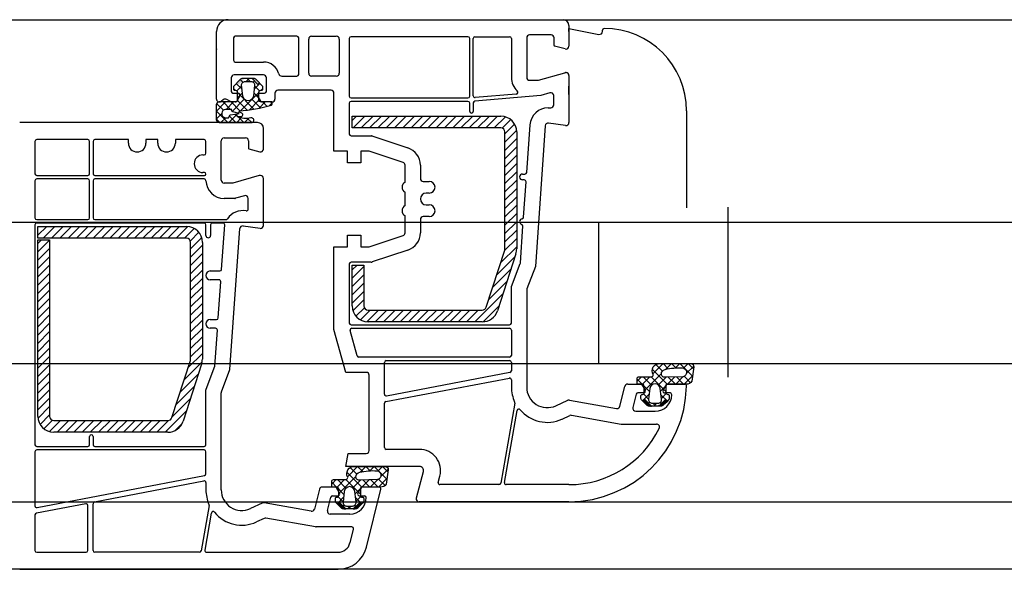
# Model space of a CAD drawing. Units: inches. Extents: x 107564 to 182856, y 27912 to 58566.
# Drawn here: x 151084 to 151251, y 44864 to 44957 of the extents above; entities that cross this region are included whole.
import ezdxf
from ezdxf.lldxf.tags import DXFTag

# ---------------------------------------------------------------- set-up
doc = ezdxf.new("R2010")
doc.units = ezdxf.units.IN
doc.header["$MEASUREMENT"] = 0
doc.layers.add('okno', color=193, linetype='Continuous', lineweight=25)
tags = doc.linetypes.add('STRICHPUNKT', pattern=[1, 0.5, -0.25, 0, -0.25]).pattern_tags.tags
tags[10:11] = [DXFTag(74, 4), DXFTag(75, 0), DXFTag(340, '0'), DXFTag(46, 1.0), DXFTag(50, 0.0), DXFTag(44, 0.0), DXFTag(45, 0.0)]
tags[8:9] = [DXFTag(74, 4), DXFTag(75, 0), DXFTag(340, '0'), DXFTag(46, 1.0), DXFTag(50, 0.0), DXFTag(44, 0.0), DXFTag(45, 0.0)]
tags[6:7] = [DXFTag(74, 4), DXFTag(75, 0), DXFTag(340, '0'), DXFTag(46, 1.0), DXFTag(50, 0.0), DXFTag(44, 0.0), DXFTag(45, 0.0)]
tags[4:5] = [DXFTag(74, 4), DXFTag(75, 0), DXFTag(340, '0'), DXFTag(46, 1.0), DXFTag(50, 0.0), DXFTag(44, 0.0), DXFTag(45, 0.0)]

msp = doc.modelspace()

# ---------------------------------------------------------------- hatches: boundary and pattern name
at = {"layer": 'okno'}
h = msp.add_hatch(dxfattribs=at)
h.set_pattern_fill('ANSI37', color=256, scale=0.3, angle=-270, style=0)
h.set_pattern_definition([(45, (150975.2719, 44797.0087), (0.673519, -0.673519), []), (315, (150975.2719, 44797.0087), (-0.673519, -0.673519), [])])
h.paths.add_polyline_path([(151121.26, 44941.87, 0.267513), (151121.5, 44941.57, -0.778357), (151121.68, 44940.89), (151120.92, 44940.89, 0.163368), (151123.26, 44940.67, -1.238401), (151123.25, 44939.87), (151117.84, 44939.87, -0.380227), (151117.34, 44940.4), (151117.34, 44942.87, -0.414005), (151117.84, 44943.37), (151119.77, 44943.37), (151120.67, 44943.37, 0.414214), (151120.92, 44943.62), (151120.92, 44945.07, 0.414214), (151120.62, 44945.37), (151120.47, 44945.37, -0.414214), (151120.27, 44945.57), (151120.27, 44945.9, -0.179033), (151120.34, 44946.09), (151121.4, 44947.21, -0.192111), (151121.82, 44947.37), (151122.77, 44947.37), (151123.45, 44947.37), (151124.44, 44946.36), (151124.69, 44946.63), (151125.2, 44946.09, -0.179033), (151125.27, 44945.9), (151125.27, 44945.57, -0.414214), (151125.07, 44945.37), (151124.92, 44945.37, 0.414214), (151124.62, 44945.07), (151124.62, 44943.62, 0.416925), (151124.87, 44943.37), (151126.56, 44943.37, -0.870952), (151126.73, 44942.85, -0.052652)])
h.paths.add_polyline_path([(151120.19, 44941.71, -0.555828), (151119.98, 44942.09), (151118.91, 44942.11, 0.802657), (151118.76, 44940.71, 0.18131), (151118.97, 44940.7), (151119.44, 44940.7, 0.263891), (151119.53, 44940.83, -0.168605), (151119.76, 44941.19), (151121.23, 44941.39)], flags=16)
h.paths.add_polyline_path([(151122.77, 44943.57, 0.382447), (151123.67, 44944.37), (151123.87, 44946.21, 0.44671), (151123.27, 44946.87), (151122.77, 44946.87), (151122.27, 44946.87, 0.44671), (151121.67, 44946.21), (151121.88, 44944.37, 0.382447)], flags=16)
h = msp.add_hatch(color=256, dxfattribs=at)
h.paths.add_polyline_path([(151124.69, 44946.63), (151124.44, 44946.36), (151123.45, 44947.37), (151123.73, 44947.37, -0.218944), (151124.18, 44947.16)])
h.paths.add_polyline_path([(151121.36, 44947.16, -0.218944), (151121.82, 44947.37), (151122.16, 44947.37), (151121.17, 44946.32), (151120.85, 44946.63)])
h = msp.add_hatch(dxfattribs=at)
h.set_pattern_fill('ANSI37', color=256, scale=8, angle=-270, style=0)
h.set_pattern_definition([(45, (150638.3346, 43090.7934), (0.7071068, -0.7071068), []), (315, (150638.3346, 43090.7934), (-0.7071068, -0.7071068), [])])
h.paths.add_polyline_path([(151195.9, 44898.87), (151198.13, 44898.87, -0.454211), (151198.62, 44898.3), (151198.29, 44895.88, -0.324332), (151197.31, 44895.37), (151195.73, 44895.37), (151194.2, 44895.37, 0.310928), (151193.9, 44895.04), (151193.9, 44893.93, 0.414214), (151194.2, 44893.63), (151194.25, 44893.63, -0.414214), (151194.45, 44893.43), (151194.45, 44892.91, -0.204536), (151194.35, 44892.69), (151194.08, 44892.44), (151193.81, 44892.73), (151192.66, 44891.63), (151191.43, 44891.63), (151190.28, 44892.73), (151190.01, 44892.44), (151189.74, 44892.69, -0.204536), (151189.65, 44892.91), (151189.65, 44893.43, -0.414214), (151189.85, 44893.63), (151189.9, 44893.63, 0.414214), (151190.2, 44893.93), (151190.2, 44895.04, 0.346038), (151189.9, 44895.37), (151189.82, 44895.37), (151189.29, 44895.37), (151189.08, 44895.37, -0.310417), (151189, 44895.44), (151189, 44896.33, -0.414214), (151189.3, 44896.63), (151191.41, 44896.63, 0.413766), (151191.74, 44897, -0.612333), (151192.9, 44898.87)])
h.paths.add_polyline_path([(151193.77, 44897.87, 0.394718), (151193.13, 44897.05, 0.502606), (151193.81, 44896.56), (151196.82, 44896.64, 0.863413), (151196.68, 44898.13, 0.078161)], flags=16)
h.paths.add_polyline_path([(151192.05, 44895.43, 0.382447), (151191.15, 44894.62), (151190.95, 44892.79, 0.44671), (151191.55, 44892.13), (151192.05, 44892.13), (151192.55, 44892.13, 0.44671), (151193.14, 44892.79), (151192.94, 44894.62, 0.382447)], flags=16)
h = msp.add_hatch(dxfattribs=at)
h.set_pattern_fill('ANSI37', color=256, scale=0.001, angle=-270, style=0)
h.set_pattern_definition([(45, (151020.9040525, 44789.5946863), (0.00224506403, -0.00224506403), []), (315, (151020.9040525, 44789.5946863), (-0.00224506403, -0.00224506403), [])])
edge = h.paths.add_edge_path()
edge.add_line((151194.08, 44892.44), (151193.81, 44892.73))
edge.add_line((151193.81, 44892.73), (151192.66, 44891.63))
edge.add_line((151192.66, 44891.63), (151193, 44891.63))
edge.add_ellipse((151193, 44892.23), major_axis=(0.424, -0.424), ratio=1, start_angle=-4.3987, end_angle=45, ccw=False)
edge.add_line((151193.46, 44891.83), (151194.08, 44892.44))
edge = h.paths.add_edge_path()
edge.add_line((151190.28, 44892.73), (151190.01, 44892.44))
edge.add_line((151190.01, 44892.44), (151190.63, 44891.83))
edge.add_ellipse((151191.09, 44892.23), major_axis=(0.424, 0.424), ratio=1, start_angle=135, end_angle=184.3987, ccw=False)
edge.add_line((151191.09, 44891.63), (151191.43, 44891.63))
edge.add_line((151191.43, 44891.63), (151190.28, 44892.73))
h = msp.add_hatch(dxfattribs=at)
h.set_pattern_fill('ANSI37', color=256, scale=8, angle=-270, style=0)
h.set_pattern_definition([(45, (150586.3346, 43073.2934), (0.7071068, -0.7071068), []), (315, (150586.3346, 43073.2934), (-0.7071068, -0.7071068), [])])
h.paths.add_polyline_path([(151143.9, 44881.37), (151146.13, 44881.37, -0.454211), (151146.62, 44880.8), (151146.29, 44878.38, -0.324332), (151145.31, 44877.87), (151143.73, 44877.87), (151142.2, 44877.87, 0.310928), (151141.9, 44877.54), (151141.9, 44876.43, 0.414214), (151142.2, 44876.13), (151142.25, 44876.13, -0.414214), (151142.45, 44875.93), (151142.45, 44875.41, -0.204536), (151142.35, 44875.19), (151142.08, 44874.94), (151141.81, 44875.23), (151140.66, 44874.13), (151139.43, 44874.13), (151138.28, 44875.23), (151138.01, 44874.94), (151137.74, 44875.19, -0.204536), (151137.65, 44875.41), (151137.65, 44875.93, -0.414214), (151137.85, 44876.13), (151137.9, 44876.13, 0.414214), (151138.2, 44876.43), (151138.2, 44877.54, 0.346038), (151137.9, 44877.87), (151137.82, 44877.87), (151137.29, 44877.87), (151137.08, 44877.87, -0.310417), (151137, 44877.94), (151137, 44878.83, -0.414214), (151137.3, 44879.13), (151139.41, 44879.13, 0.413766), (151139.74, 44879.5, -0.612333), (151140.9, 44881.37)])
h.paths.add_polyline_path([(151141.77, 44880.37, 0.394718), (151141.13, 44879.55, 0.502606), (151141.81, 44879.06), (151144.82, 44879.14, 0.863413), (151144.68, 44880.63, 0.078161)], flags=16)
h.paths.add_polyline_path([(151140.05, 44877.93, 0.382447), (151139.15, 44877.12), (151138.95, 44875.29, 0.44671), (151139.55, 44874.63), (151140.05, 44874.63), (151140.55, 44874.63, 0.44671), (151141.14, 44875.29), (151140.94, 44877.12, 0.382447)], flags=16)
h = msp.add_hatch(dxfattribs=at)
h.set_pattern_fill('ANSI37', color=256, scale=0.001, angle=-270, style=0)
h.set_pattern_definition([(45, (150968.9040525, 44772.0946863), (0.00224506403, -0.00224506403), []), (315, (150968.9040525, 44772.0946863), (-0.00224506403, -0.00224506403), [])])
edge = h.paths.add_edge_path()
edge.add_line((151142.08, 44874.94), (151141.81, 44875.23))
edge.add_line((151141.81, 44875.23), (151140.66, 44874.13))
edge.add_line((151140.66, 44874.13), (151141, 44874.13))
edge.add_ellipse((151141, 44874.73), major_axis=(0.424, -0.424), ratio=1, start_angle=-4.3987, end_angle=45, ccw=False)
edge.add_line((151141.46, 44874.33), (151142.08, 44874.94))
edge = h.paths.add_edge_path()
edge.add_line((151138.28, 44875.23), (151138.01, 44874.94))
edge.add_line((151138.01, 44874.94), (151138.63, 44874.33))
edge.add_ellipse((151139.09, 44874.73), major_axis=(0.424, 0.424), ratio=1, start_angle=135, end_angle=184.3987, ccw=False)
edge.add_line((151139.09, 44874.13), (151139.43, 44874.13))
edge.add_line((151139.43, 44874.13), (151138.28, 44875.23))

# ---------------------------------------------------------------- linework, layer by layer
for p, q in [((149683.36, 44957.37), (154089.36, 44957.37)), ((151177.39, 44955.37), (151177.39, 44955.87)), ((151177.39, 44955.87), (151182.5, 44954.88)), ((151183.09, 44955.37), (151183.09, 44955.57)), ((151124.44, 44946.36), (151123.45, 44947.37)), ((151124.69, 44946.63), (151124.44, 44946.36)), ((151177.39, 44944.67), (151177.39, 44946.07)), ((151197.39, 44941.87), (151197.39, 44925.37)), ((151140.49, 44940.97), (151165.79, 44940.97)), ((151140.49, 44938.97), (151140.49, 44940.97)), ((151140.49, 44940.25), (151141.21, 44940.97)), ((151140.63, 44938.97), (151142.63, 44940.97)), ((151142.04, 44938.97), (151144.04, 44940.97)), ((151143.46, 44938.97), (151145.46, 44940.97)), ((151144.87, 44938.97), (151146.87, 44940.97)), ((151146.28, 44938.97), (151148.28, 44940.97)), ((151147.7, 44938.97), (151149.7, 44940.97)), ((151149.11, 44938.97), (151151.11, 44940.97)), ((151150.53, 44938.97), (151152.53, 44940.97)), ((151151.94, 44938.97), (151153.94, 44940.97)), ((151153.36, 44938.97), (151155.36, 44940.97)), ((151154.77, 44938.97), (151156.77, 44940.97)), ((151156.18, 44938.97), (151158.18, 44940.97)), ((151157.6, 44938.97), (151159.6, 44940.97)), ((151159.01, 44938.97), (151161.01, 44940.97)), ((151160.43, 44938.97), (151162.43, 44940.97)), ((151161.84, 44938.97), (151163.84, 44940.97)), ((151163.25, 44938.97), (151165.25, 44940.97)), ((151164.67, 44938.97), (151166.56, 44940.86)), ((151166.04, 44938.93), (151167.49, 44940.37)), ((151165.79, 44938.97), (151140.49, 44938.97)), ((151166.49, 44937.97), (151168.14, 44939.61)), ((151166.49, 44936.55), (151168.48, 44938.54)), ((151095.49, 44936.97), (151086.79, 44936.97)), ((151102.39, 44936.97), (151096.69, 44936.97)), ((151102.39, 44936.37), (151102.39, 44936.97)), ((151107.39, 44936.97), (151105.39, 44936.97)), ((151105.39, 44936.97), (151105.39, 44936.37)), ((151107.39, 44936.37), (151107.39, 44936.97)), ((151115.29, 44936.97), (151110.39, 44936.97)), ((151110.39, 44936.97), (151110.39, 44936.37)), ((151166.49, 44918.39), (151166.49, 44938.27)), ((151166.49, 44935.14), (151168.49, 44937.14)), ((151168.49, 44938.27), (151168.49, 44918.39)), ((151086.49, 44936.67), (151086.49, 44931.17)), ((151095.79, 44931.17), (151095.79, 44936.67)), ((151096.39, 44936.67), (151096.39, 44931.17)), ((151115.59, 44934.67), (151115.59, 44936.67)), ((151166.49, 44933.72), (151168.49, 44935.72)), ((151115.09, 44934.37), (151115.29, 44934.37)), ((151166.49, 44932.31), (151168.49, 44934.31)), ((151166.49, 44930.89), (151168.49, 44932.89)), ((151086.79, 44930.87), (151095.49, 44930.87)), ((151096.69, 44930.87), (151115.34, 44930.87)), ((151115.34, 44931.37), (151115.09, 44931.37)), ((151166.49, 44929.48), (151168.49, 44931.48)), ((151166.49, 44928.07), (151168.49, 44930.07)), ((151166.49, 44926.65), (151168.49, 44928.65)), ((151166.49, 44925.24), (151168.49, 44927.24)), ((151166.49, 44923.82), (151168.49, 44925.82)), ((151166.49, 44922.41), (151168.49, 44924.41)), ((154089.36, 44922.87), (149711.47, 44922.87)), ((151086.99, 44922.19), (151112.29, 44922.19)), ((151086.99, 44920.19), (151086.99, 44922.19)), ((151086.99, 44920.69), (151088.49, 44922.19)), ((151086.99, 44922.11), (151087.07, 44922.19)), ((151087.9, 44920.19), (151089.9, 44922.19)), ((151089.32, 44920.19), (151091.32, 44922.19)), ((151090.73, 44920.19), (151092.73, 44922.19)), ((151092.15, 44920.19), (151094.15, 44922.19)), ((151093.56, 44920.19), (151095.56, 44922.19)), ((151094.97, 44920.19), (151096.97, 44922.19)), ((151096.39, 44920.19), (151098.39, 44922.19)), ((151097.8, 44920.19), (151099.8, 44922.19)), ((151099.22, 44920.19), (151101.22, 44922.19)), ((151100.63, 44920.19), (151102.63, 44922.19)), ((151102.04, 44920.19), (151104.04, 44922.19)), ((151103.46, 44920.19), (151105.46, 44922.19)), ((151104.87, 44920.19), (151106.87, 44922.19)), ((151106.29, 44920.19), (151108.29, 44922.19)), ((151107.7, 44920.19), (151109.7, 44922.19)), ((151109.12, 44920.19), (151111.12, 44922.19)), ((151110.53, 44920.19), (151112.52, 44922.18)), ((151111.94, 44920.19), (151113.6, 44921.85)), ((151166.49, 44921), (151168.49, 44923)), ((151204.49, 44922.87), (151182.39, 44922.87)), ((151182.39, 44922.87), (151182.39, 44898.87)), ((151112.29, 44920.19), (151086.99, 44920.19)), ((151112.94, 44919.76), (151114.38, 44921.2)), ((151112.99, 44918.41), (151114.87, 44920.29)), ((151166.44, 44918.11), (151168.49, 44920.17)), ((151166.49, 44919.58), (151168.49, 44921.58)), ((151086.99, 44889.89), (151086.99, 44919.9)), ((151086.99, 44919.9), (151088.99, 44919.9)), ((151086.99, 44919.28), (151087.62, 44919.9)), ((151086.99, 44917.86), (151088.99, 44919.86)), ((151086.99, 44916.45), (151088.99, 44918.45)), ((151088.99, 44919.9), (151088.99, 44889.89)), ((151112.99, 44899.61), (151112.99, 44919.49)), ((151112.99, 44916.99), (151114.99, 44918.99)), ((151114.99, 44919.49), (151114.99, 44899.61)), ((151165.76, 44916.02), (151168.49, 44918.75)), ((151086.99, 44915.03), (151088.99, 44917.03)), ((151112.99, 44915.58), (151114.99, 44917.58)), ((151163.3, 44908.45), (151166.46, 44918.18)), ((151165.08, 44913.92), (151168.19, 44917.04)), ((151168.36, 44917.56), (151165.2, 44907.84)), ((151086.99, 44913.62), (151088.99, 44915.62)), ((151112.99, 44914.16), (151114.99, 44916.16)), ((151140.49, 44908.67), (151140.49, 44915.62)), ((151140.49, 44915.62), (151142.49, 44915.62)), ((151140.49, 44914.79), (151141.32, 44915.62)), ((151140.49, 44913.38), (151142.49, 44915.38)), ((151142.49, 44915.62), (151142.49, 44908.67)), ((151164.4, 44911.83), (151167.51, 44914.94)), ((151086.99, 44912.21), (151088.99, 44914.21)), ((151112.99, 44912.75), (151114.99, 44914.75)), ((151112.99, 44911.34), (151114.99, 44913.34)), ((151140.49, 44911.97), (151142.49, 44913.97)), ((151086.99, 44910.79), (151088.99, 44912.79)), ((151112.99, 44909.92), (151114.99, 44911.92)), ((151140.49, 44910.55), (151142.49, 44912.55)), ((151163.72, 44909.73), (151166.83, 44912.85)), ((151086.99, 44909.38), (151088.99, 44911.38)), ((151086.99, 44907.96), (151088.99, 44909.96)), ((151112.99, 44908.51), (151114.99, 44910.51)), ((151140.49, 44909.14), (151142.49, 44911.14)), ((151161.37, 44905.97), (151166.15, 44910.75)), ((151086.99, 44906.55), (151088.99, 44908.55)), ((151112.99, 44907.09), (151114.99, 44909.09)), ((151140.62, 44907.85), (151142.49, 44909.72)), ((151141.12, 44906.94), (151142.56, 44908.37)), ((151162.79, 44905.97), (151165.47, 44908.66)), ((151086.99, 44905.14), (151088.99, 44907.14)), ((151112.99, 44905.68), (151114.99, 44907.68)), ((151141.9, 44906.3), (151143.57, 44907.97)), ((151142.99, 44905.98), (151144.98, 44907.97)), ((151143.19, 44907.97), (151162.63, 44907.97)), ((151144.4, 44905.97), (151146.4, 44907.97)), ((151145.81, 44905.97), (151147.81, 44907.97)), ((151147.23, 44905.97), (151149.23, 44907.97)), ((151148.64, 44905.97), (151150.64, 44907.97)), ((151150.05, 44905.97), (151152.05, 44907.97)), ((151151.47, 44905.97), (151153.47, 44907.97)), ((151152.88, 44905.97), (151154.88, 44907.97)), ((151154.3, 44905.97), (151156.3, 44907.97)), ((151155.71, 44905.97), (151157.71, 44907.97)), ((151157.12, 44905.97), (151159.12, 44907.97)), ((151158.54, 44905.97), (151160.54, 44907.97)), ((151159.95, 44905.97), (151161.95, 44907.97)), ((151086.99, 44903.72), (151088.99, 44905.72)), ((151112.99, 44904.27), (151114.99, 44906.27)), ((151162.63, 44905.97), (151143.19, 44905.97)), ((151086.99, 44902.31), (151088.99, 44904.31)), ((151112.99, 44902.85), (151114.99, 44904.85)), ((151112.99, 44901.44), (151114.99, 44903.44)), ((151086.99, 44900.89), (151088.99, 44902.89)), ((151112.99, 44900.02), (151114.99, 44902.02)), ((151086.99, 44899.48), (151088.99, 44901.48)), ((151086.99, 44898.06), (151088.99, 44900.06)), ((151112.56, 44898.18), (151114.99, 44900.61)), ((149711.46, 44898.87), (154089.36, 44898.87)), ((151086.99, 44896.65), (151088.99, 44898.65)), ((151109.8, 44889.67), (151112.96, 44899.39)), ((151114.86, 44898.77), (151111.7, 44889.05)), ((151111.88, 44896.08), (151114.96, 44899.16)), ((151182.39, 44898.87), (151204.49, 44898.87)), ((151195.29, 44898.87), (151198.13, 44898.87)), ((151086.99, 44895.24), (151088.99, 44897.24)), ((151111.2, 44893.99), (151114.32, 44897.11)), ((151086.99, 44893.82), (151088.99, 44895.82)), ((151110.52, 44891.9), (151113.64, 44895.01)), ((151086.99, 44892.41), (151088.99, 44894.41)), ((151086.99, 44890.99), (151088.99, 44892.99)), ((151087.01, 44889.59), (151088.99, 44891.58)), ((151109.84, 44889.8), (151112.96, 44892.92)), ((151087.36, 44888.53), (151088.99, 44890.16)), ((151108.64, 44887.19), (151112.28, 44890.82)), ((151088.01, 44887.77), (151089.47, 44889.22)), ((151088.95, 44887.29), (151090.84, 44889.19)), ((151089.69, 44889.19), (151109.13, 44889.19)), ((151090.26, 44887.19), (151092.26, 44889.19)), ((151091.67, 44887.19), (151093.67, 44889.19)), ((151093.09, 44887.19), (151095.09, 44889.19)), ((151094.5, 44887.19), (151096.5, 44889.19)), ((151095.91, 44887.19), (151097.91, 44889.19)), ((151097.33, 44887.19), (151099.33, 44889.19)), ((151098.74, 44887.19), (151100.74, 44889.19)), ((151100.16, 44887.19), (151102.16, 44889.19)), ((151101.57, 44887.19), (151103.57, 44889.19)), ((151102.99, 44887.19), (151104.99, 44889.19)), ((151104.4, 44887.19), (151106.4, 44889.19)), ((151105.81, 44887.19), (151107.81, 44889.19)), ((151107.23, 44887.19), (151109.24, 44889.19)), ((151110.34, 44887.47), (151111.55, 44888.68)), ((151109.13, 44887.19), (151089.69, 44887.19)), ((151143.29, 44881.37), (151146.13, 44881.37)), ((151096.64, 44875.32), (151115.24, 44878.9)), ((151115.59, 44878.61), (151115.59, 44877.37)), ((149684.36, 44875.37), (154089.36, 44875.37)), ((151095.14, 44875.03), (151086.74, 44873.42)), ((151095.49, 44867.07), (151095.49, 44874.74)), ((151096.39, 44867.07), (151096.39, 44875.03)), ((151116.13, 44874.74), (151114.77, 44867.02)), ((151086.49, 44873.12), (151086.49, 44867.07)), ((151086.79, 44866.77), (151095.19, 44866.77)), ((151114.47, 44866.77), (151096.69, 44866.77)), ((154089.36, 44863.87), (149645.05, 44863.87))]:
    msp.add_line(p, q, dxfattribs=at)
at = {"layer": 'okno', "ltscale": 10}
for p, q in [((151119.39, 44957.37), (151176.39, 44957.37)), ((151117.39, 44943.87), (151117.39, 44955.37)), ((151177.39, 44956.37), (151177.39, 44952.87)), ((151120.29, 44954.27), (151120.29, 44950.47)), ((151131.09, 44954.57), (151120.59, 44954.57)), ((151131.39, 44948.07), (151131.39, 44954.27)), ((151133.09, 44948.27), (151133.09, 44954.07)), ((151133.59, 44954.57), (151137.79, 44954.57)), ((151138.29, 44954.07), (151138.29, 44948.27)), ((151139.99, 44954.17), (151139.99, 44944.37)), ((151160.19, 44954.47), (151140.29, 44954.47)), ((151160.49, 44944.37), (151160.49, 44954.17)), ((151161.09, 44944.42), (151161.09, 44954.17)), ((151161.39, 44954.47), (151167.29, 44954.47)), ((151167.59, 44954.17), (151167.59, 44947.52)), ((151170.19, 44954.27), (151170.19, 44947.57)), ((151174.35, 44954.77), (151170.69, 44954.77)), ((151174.85, 44952.98), (151174.85, 44954.27)), ((151176.76, 44952.39), (151174.92, 44952.88)), ((151120.59, 44950.17), (151125.39, 44950.17)), ((151119.89, 44947.47), (151119.89, 44945.17)), ((151125.39, 44947.97), (151120.39, 44947.97)), ((151125.89, 44945.17), (151125.89, 44947.47)), ((151128.49, 44947.77), (151131.09, 44947.77)), ((151137.79, 44947.77), (151133.59, 44947.77)), ((151170.69, 44947.07), (151172.19, 44947.07)), ((151172.19, 44947.07), (151176.66, 44948.35)), ((151176.8, 44948.37), (151176.89, 44948.37)), ((151177.39, 44947.87), (151177.39, 44939.87)), ((151136.89, 44945.37), (151127.84, 44945.37)), ((151118.59, 44943.77), (151118.19, 44943.47)), ((151119.78, 44943.44), (151119.14, 44943.8)), ((151120.19, 44944.87), (151121.09, 44944.87)), ((151121.35, 44944.42), (151120.83, 44943.52)), ((151124.95, 44943.52), (151124.43, 44944.42)), ((151124.69, 44944.87), (151125.59, 44944.87)), ((151127.34, 44944.87), (151127.34, 44943.87)), ((151137.39, 44935.02), (151137.39, 44944.87)), ((151140.29, 44944.07), (151160.19, 44944.07)), ((151160.19, 44943.47), (151140.29, 44943.47)), ((151172.6, 44944.48), (151161.37, 44943.51)), ((151168.42, 44944.72), (151161.42, 44944.12)), ((151174.16, 44944.93), (151172.6, 44944.48)), ((151174.79, 44942.89), (151174.79, 44944.45)), ((151120.57, 44943.37), (151120.03, 44943.37)), ((151126.84, 44943.37), (151125.21, 44943.37)), ((151139.99, 44943.17), (151139.99, 44937.92)), ((151160.49, 44941.77), (151160.49, 44943.17)), ((151161.09, 44943.21), (151161.09, 44941.77)), ((151173.85, 44942.39), (151174.29, 44942.39)), ((151124.39, 44939.87), (151083.89, 44939.87)), ((151125.39, 44935.37), (151125.39, 44938.87)), ((151170.2, 44931.4), (151170.76, 44939.48)), ((151173.36, 44939.32), (151171.68, 44915.37)), ((151176.82, 44939.38), (151173.92, 44939.78)), ((151118.19, 44930.07), (151118.19, 44936.77)), ((151118.69, 44937.27), (151122.35, 44937.27)), ((151122.85, 44936.77), (151122.85, 44935.48)), ((151140.29, 44937.62), (151143.77, 44937.62)), ((151143.86, 44937.6), (151149.98, 44935.56)), ((151122.92, 44935.38), (151124.76, 44934.89)), ((151139.69, 44935.02), (151137.39, 44935.02)), ((151139.69, 44933.02), (151139.69, 44935.02)), ((151143.39, 44935.02), (151141.99, 44935.02)), ((151141.99, 44935.02), (151141.99, 44933.02)), ((151149.15, 44933.09), (151143.39, 44935.02)), ((151141.99, 44933.02), (151139.69, 44933.02)), ((151149.49, 44929.74), (151149.49, 44932.62)), ((151152.09, 44932.62), (151152.09, 44930.37)), ((151095.49, 44930.27), (151086.79, 44930.27)), ((151115.29, 44930.27), (151096.69, 44930.27)), ((151124.66, 44930.85), (151120.19, 44929.57)), ((151124.89, 44930.87), (151124.8, 44930.87)), ((151125.39, 44922.37), (151125.39, 44930.37)), ((151169.49, 44931.12), (151169.9, 44931.12)), ((151169.78, 44930.12), (151169.49, 44930.12)), ((151086.49, 44929.97), (151086.49, 44923.67)), ((151095.79, 44923.67), (151095.79, 44929.97)), ((151096.39, 44929.97), (151096.39, 44923.67)), ((151120.19, 44929.57), (151118.69, 44929.57)), ((151152.59, 44929.87), (151153.59, 44929.87)), ((151169.66, 44923.79), (151170.08, 44929.8)), ((151120.49, 44926.97), (151118.69, 44926.97)), ((151122.16, 44927.43), (151120.63, 44926.99)), ((151122.79, 44925.13), (151122.79, 44926.95)), ((151149.49, 44925.74), (151149.49, 44928)), ((151153.59, 44927.87), (151153.09, 44927.87)), ((151153.09, 44925.87), (151153.59, 44925.87)), ((151086.79, 44923.37), (151095.49, 44923.37)), ((151096.69, 44923.37), (151119.02, 44923.37)), ((151149.49, 44921.12), (151149.49, 44924)), ((151152.09, 44923.37), (151152.09, 44921.12)), ((151153.59, 44923.87), (151152.59, 44923.87)), ((151086.49, 44922.47), (151086.49, 44885.07)), ((151115.29, 44922.77), (151086.79, 44922.77)), ((151115.59, 44920.67), (151115.59, 44922.47)), ((151116.39, 44922.47), (151116.39, 44920.67)), ((151118.49, 44922.77), (151116.69, 44922.77)), ((151118.27, 44914.9), (151118.79, 44922.45)), ((151119.68, 44897.87), (151121.36, 44921.82)), ((151121.92, 44922.28), (151124.82, 44921.88)), ((151169.12, 44915.98), (151169.56, 44922.24)), ((151139.69, 44918.72), (151139.69, 44920.72)), ((151139.69, 44920.72), (151141.99, 44920.72)), ((151141.99, 44920.72), (151141.99, 44918.72)), ((151143.39, 44918.72), (151149.15, 44920.65)), ((151137.39, 44904.67), (151137.39, 44918.72)), ((151137.39, 44918.72), (151139.69, 44918.72)), ((151141.99, 44918.72), (151143.39, 44918.72)), ((151149.98, 44918.18), (151143.89, 44916.15)), ((151139.99, 44915.82), (151139.99, 44905.77)), ((151143.74, 44916.12), (151140.29, 44916.12)), ((151167.59, 44911.98), (151169.1, 44915.9)), ((151171.68, 44915.37), (151170.23, 44911.58)), ((151116.34, 44914.62), (151117.97, 44914.62)), ((151117.82, 44913.12), (151116.34, 44913.12)), ((151117.69, 44906.65), (151118.12, 44912.8)), ((151167.59, 44905.77), (151167.59, 44911.98)), ((151170.19, 44911.4), (151170.19, 44894.87)), ((151116.34, 44906.37), (151117.39, 44906.37)), ((151117.24, 44904.87), (151116.34, 44904.87)), ((151140.29, 44905.47), (151167.29, 44905.47)), ((151140.43, 44904.87), (151167.29, 44904.87)), ((151117.11, 44898.44), (151117.54, 44904.55)), ((151139.39, 44897.37), (151137.39, 44904.67)), ((151141.32, 44900.19), (151140.14, 44904.49)), ((151167.59, 44904.57), (151167.59, 44900.27)), ((151167.29, 44899.97), (151141.61, 44899.97)), ((151115.61, 44894.53), (151117.11, 44898.44)), ((151145.99, 44893.65), (151145.99, 44899.07)), ((151146.29, 44899.37), (151167.29, 44899.37)), ((151167.59, 44899.07), (151167.59, 44897.63)), ((151118.23, 44894.08), (151119.68, 44897.87)), ((151142.89, 44897.37), (151139.39, 44897.37)), ((151143.39, 44884.07), (151143.39, 44896.87)), ((151167.35, 44897.34), (151146.35, 44893.35)), ((151146.24, 44892.42), (151167.24, 44896.4)), ((151167.59, 44896.11), (151167.59, 44894.87)), ((151186.07, 44891.62), (151186.91, 44894.99)), ((151187.39, 44895.37), (151189.75, 44895.37)), ((151189.75, 44895.37), (151190.35, 44894.32)), ((151193.43, 44894.32), (151194.04, 44895.37)), ((151194.04, 44895.37), (151197.09, 44895.37)), ((151115.59, 44885.07), (151115.59, 44894.42)), ((151118.19, 44877.37), (151118.19, 44893.9)), ((151188.84, 44893.64), (151188.28, 44891.39)), ((151190.09, 44893.87), (151189.13, 44893.87)), ((151194.59, 44893.87), (151193.69, 44893.87)), ((151145.99, 44884.57), (151145.99, 44892.12)), ((151168.17, 44892.15), (151165.77, 44878.52)), ((151175.16, 44891.69), (151177.18, 44892.62)), ((151177.48, 44892.66), (151185.49, 44891.25)), ((151166.4, 44878.62), (151168.56, 44890.89)), ((151176.21, 44889.42), (151177.52, 44890.03)), ((151177.81, 44890.07), (151186.25, 44888.58)), ((151188.76, 44890.77), (151192.09, 44890.77)), ((151186.34, 44888.57), (151192.3, 44888.57)), ((151095.79, 44885.07), (151095.79, 44886.47)), ((151096.09, 44886.77), (151096.09, 44886.77)), ((151096.39, 44886.47), (151096.39, 44885.07)), ((151086.79, 44884.77), (151095.49, 44884.77)), ((151096.69, 44884.77), (151115.29, 44884.77)), ((151086.49, 44883.87), (151086.49, 44874.65)), ((151115.29, 44884.17), (151086.79, 44884.17)), ((151115.59, 44880.13), (151115.59, 44883.87)), ((151139.39, 44881.37), (151139.78, 44883.57)), ((151139.78, 44883.57), (151142.89, 44883.57)), ((151151.94, 44884.27), (151146.29, 44884.27)), ((151086.85, 44874.36), (151115.35, 44879.84)), ((151151.94, 44881.37), (151139.39, 44881.37)), ((151151.41, 44876), (151152.61, 44880.49)), ((151155.12, 44878.65), (151155.41, 44879.74)), ((151165.47, 44878.27), (151155.41, 44878.27)), ((151177.39, 44878.27), (151166.69, 44878.27)), ((151134.91, 44877.49), (151134.07, 44874.12)), ((151137.75, 44877.87), (151135.39, 44877.87)), ((151138.35, 44876.82), (151137.75, 44877.87)), ((151142.04, 44877.87), (151141.43, 44876.82)), ((151145.09, 44877.87), (151142.04, 44877.87)), ((151142.93, 44867.66), (151145.38, 44877.5)), ((151125.18, 44875.12), (151123.16, 44874.19)), ((151133.49, 44873.75), (151125.48, 44875.16)), ((151136.28, 44873.89), (151136.84, 44876.14)), ((151137.13, 44876.37), (151138.09, 44876.37)), ((151141.69, 44876.37), (151142.59, 44876.37)), ((151177.39, 44875.37), (151151.89, 44875.37)), ((151116.51, 44873.44), (151115.4, 44867.12)), ((151140.09, 44873.27), (151136.76, 44873.27)), ((151125.52, 44872.53), (151124.21, 44871.92)), ((151134.25, 44871.08), (151125.81, 44872.57)), ((151140.41, 44871.07), (151134.34, 44871.07)), ((151140.12, 44868.36), (151140.7, 44870.7)), ((151115.69, 44866.77), (151138.08, 44866.77)), ((151083.89, 44863.87), (151138.08, 44863.87))]:
    msp.add_line(p, q, dxfattribs=at)
at = {"layer": 'okno', "linetype": 'STRICHPUNKT', "ltscale": 10}
msp.add_line((151204.5, 44896.55), (151204.5, 44925.45), dxfattribs=at)
at = {"layer": 'okno'}
for points in [[(151121.5, 44941.57, -0.267513), (151121.26, 44941.87, 0.052652), (151126.73, 44942.85, 0.870952), (151126.56, 44943.37), (151124.87, 44943.37, -0.411507), (151124.62, 44943.62), (151124.62, 44945.07, -0.414214), (151124.92, 44945.37), (151125.07, 44945.37, 0.414214), (151125.27, 44945.57), (151125.27, 44945.9, 0.179033), (151125.2, 44946.09), (151124.18, 44947.16, 0.218944), (151123.73, 44947.37), (151122.77, 44947.37), (151121.82, 44947.37, 0.218944), (151121.36, 44947.16), (151120.34, 44946.09, 0.179033), (151120.27, 44945.9), (151120.27, 44945.57, 0.414214), (151120.47, 44945.37), (151120.62, 44945.37, -0.414214), (151120.92, 44945.07), (151120.92, 44943.62, -0.414214), (151120.67, 44943.37), (151119.77, 44943.37), (151117.84, 44943.37, 0.414005), (151117.34, 44942.87), (151117.34, 44940.4, 0.380227), (151117.84, 44939.87), (151123.25, 44939.87, 1.238401), (151123.26, 44940.67, -0.163368), (151120.92, 44940.89), (151121.68, 44940.89, 0.77993), (151121.5, 44941.57)], [(151198.62, 44898.3), (151198.29, 44895.88, -0.324332), (151197.31, 44895.37), (151195.73, 44895.37), (151194.2, 44895.37, 0.310928), (151193.9, 44895.04), (151193.9, 44893.93, 0.414214), (151194.2, 44893.63), (151194.25, 44893.63, -0.414214), (151194.45, 44893.43), (151194.45, 44892.91, -0.204536), (151194.35, 44892.69), (151194.08, 44892.44), (151193.46, 44891.83, -0.218944), (151193, 44891.63), (151192.66, 44891.63), (151191.43, 44891.63), (151191.09, 44891.63, -0.218944), (151190.63, 44891.83), (151189.74, 44892.69, -0.204536), (151189.65, 44892.91), (151189.65, 44893.43, -0.414214), (151189.85, 44893.63), (151189.9, 44893.63, 0.414214), (151190.2, 44893.93), (151190.2, 44895.04, 0.346038), (151189.9, 44895.37), (151189.82, 44895.37), (151189.29, 44895.37), (151189.1, 44895.37, -0.366006), (151189, 44895.44), (151189, 44896.33, -0.414214), (151189.3, 44896.63), (151191.41, 44896.63, 0.413766), (151191.74, 44897, -0.612333), (151192.9, 44898.87), (151195.9, 44898.87), (151198.13, 44898.87, -0.454211), (151198.62, 44898.3)], [(151196.68, 44898.13, -0.863413), (151196.82, 44896.64), (151193.81, 44896.56, -0.502606), (151193.13, 44897.05, -0.394718), (151193.77, 44897.87, -0.078607), (151196.7, 44898.13)], [(151146.62, 44880.8), (151146.29, 44878.38, -0.324332), (151145.31, 44877.87), (151143.73, 44877.87), (151142.2, 44877.87, 0.310928), (151141.9, 44877.54), (151141.9, 44876.43, 0.414214), (151142.2, 44876.13), (151142.25, 44876.13, -0.414214), (151142.45, 44875.93), (151142.45, 44875.41, -0.204536), (151142.35, 44875.19), (151142.08, 44874.94), (151141.46, 44874.33, -0.218944), (151141, 44874.13), (151140.66, 44874.13), (151139.43, 44874.13), (151139.09, 44874.13, -0.218944), (151138.63, 44874.33), (151137.74, 44875.19, -0.204536), (151137.65, 44875.41), (151137.65, 44875.93, -0.414214), (151137.85, 44876.13), (151137.9, 44876.13, 0.414214), (151138.2, 44876.43), (151138.2, 44877.54, 0.346038), (151137.9, 44877.87), (151137.82, 44877.87), (151137.29, 44877.87), (151137.1, 44877.87, -0.366006), (151137, 44877.94), (151137, 44878.83, -0.414214), (151137.3, 44879.13), (151139.41, 44879.13, 0.413766), (151139.74, 44879.5, -0.612333), (151140.9, 44881.37), (151143.9, 44881.37), (151146.13, 44881.37, -0.454211), (151146.62, 44880.8)], [(151144.68, 44880.63, -0.863413), (151144.82, 44879.14), (151141.81, 44879.06, -0.502606), (151141.13, 44879.55, -0.394718), (151141.77, 44880.37, -0.078607), (151144.7, 44880.63)]]:
    msp.add_lwpolyline(points, format="xyb", dxfattribs=at)
for points in [[(151122.27, 44946.87), (151122.77, 44946.87), (151123.27, 44946.87, -0.44671), (151123.87, 44946.21), (151123.67, 44944.37, -0.382447), (151122.77, 44943.57, -0.382447), (151121.88, 44944.37), (151121.67, 44946.21, -0.44671)], [(151118.76, 44940.71, 0.18131), (151118.97, 44940.7), (151119.44, 44940.7, 0.202408), (151119.52, 44940.79, -0.183834), (151119.76, 44941.19), (151121.23, 44941.39), (151120.19, 44941.71, -0.555828), (151119.98, 44942.09), (151118.91, 44942.11, 0.802657)], [(151190.95, 44892.79, 0.44671), (151191.55, 44892.13), (151192.05, 44892.13), (151192.55, 44892.13, 0.44671), (151193.14, 44892.79), (151192.94, 44894.62, 0.382447), (151192.05, 44895.43, 0.382447), (151191.15, 44894.62)], [(151138.95, 44875.29, 0.44671), (151139.55, 44874.63), (151140.05, 44874.63), (151140.55, 44874.63, 0.44671), (151141.14, 44875.29), (151140.94, 44877.12, 0.382447), (151140.05, 44877.93, 0.382447), (151139.15, 44877.12)]]:
    msp.add_lwpolyline(points, format="xyb", close=True, dxfattribs=at)
for points in [[(151190.01, 44892.44), (151190.28, 44892.73), (151191.43, 44891.63), (151190.28, 44892.73)], [(151138.01, 44874.94), (151138.28, 44875.23), (151139.43, 44874.13), (151138.28, 44875.23)]]:
    msp.add_lwpolyline(points, dxfattribs=at)
for points in [[(151192.66, 44891.63), (151193.81, 44892.73), (151194.08, 44892.44), (151193.81, 44892.73)], [(151140.66, 44874.13), (151141.81, 44875.23), (151142.08, 44874.94), (151141.81, 44875.23)]]:
    msp.add_lwpolyline(points, close=True, dxfattribs=at)
at = {"layer": 'okno', "ltscale": 10}
for centre, radius, start, end in [((151119.39, 44955.37), 2, 90, 180), ((151176.39, 44956.37), 1, 0, 90), ((151120.59, 44954.27), 0.3, 90, 180), ((151131.09, 44954.27), 0.3, 360, 90), ((151133.59, 44954.07), 0.5, 90, 180), ((151137.79, 44954.07), 0.5, 0, 90), ((151140.29, 44954.17), 0.3, 90, 180), ((151160.19, 44954.17), 0.3, 0, 90), ((151161.39, 44954.17), 0.3, 90, 180), ((151167.29, 44954.17), 0.3, 0.0112, 90), ((151170.69, 44954.27), 0.5, 90, 180), ((151174.35, 44954.27), 0.5, 0, 90), ((151174.95, 44952.98), 0.1, 180, 255), ((151176.89, 44952.87), 0.5, 255, 0), ((151120.59, 44950.47), 0.3, 180, 270), ((151125.39, 44947.47), 2.7, 14.4775, 90), ((151120.39, 44947.47), 0.5, 90, 180), ((151125.39, 44947.47), 0.5, 0, 90), ((151128.49, 44948.27), 0.5, 194.4775, 270), ((151131.09, 44948.07), 0.3, 270, 0), ((151133.59, 44948.27), 0.5, 180, 270), ((151137.79, 44948.27), 0.5, 270, 0), ((151170.69, 44947.53), 3.1, 180.0112, 227.4235), ((151170.69, 44947.57), 0.5, 180, 270), ((151176.8, 44947.87), 0.5, 90, 106), ((151176.89, 44947.87), 0.5, 0, 90), ((151120.19, 44945.17), 0.3, 180, 270), ((151125.59, 44945.17), 0.3, 270, 0), ((151127.84, 44944.87), 0.5, 90, 180), ((151136.89, 44944.87), 0.5, 0, 90), ((151168.39, 44945.02), 0.3, 274.9392, 47.4235), ((151117.89, 44943.87), 0.5, 180, 306.8699), ((151118.89, 44943.37), 0.5, 60, 126.8699), ((151120.03, 44943.87), 0.5, 240, 270), ((151120.57, 44943.67), 0.3, 270, 330), ((151121.09, 44944.57), 0.3, 330, 90), ((151124.69, 44944.57), 0.3, 90, 210), ((151125.21, 44943.67), 0.3, 210, 270), ((151126.84, 44943.87), 0.5, 270, 0), ((151140.29, 44944.37), 0.3, 180, 270), ((151140.29, 44943.17), 0.3, 90, 180), ((151160.19, 44944.37), 0.3, 270, 0), ((151160.19, 44943.17), 0.3, 0, 90), ((151161.39, 44944.42), 0.3, 180, 274.9392), ((151161.39, 44943.21), 0.3, 94.9392, 180), ((151174.29, 44944.45), 0.5, 0, 106), ((151160.79, 44941.77), 0.3, 180, 270), ((151160.79, 44941.77), 0.3, 270, 0), ((151173.85, 44939.29), 3.1, 90, 176.487), ((151174.29, 44942.89), 0.5, 270, 0), ((151124.39, 44938.87), 1, 0, 90), ((151173.85, 44939.29), 0.5, 82, 176), ((151176.89, 44939.87), 0.5, 261.547, 0), ((151118.69, 44936.77), 0.5, 90, 180), ((151122.35, 44936.77), 0.5, 0, 90), ((151140.29, 44937.92), 0.3, 180, 270), ((151143.77, 44937.32), 0.3, 71.5, 90), ((151122.95, 44935.48), 0.1, 180, 255), ((151124.89, 44935.37), 0.5, 255, 0), ((151148.99, 44932.62), 3.1, 0, 71.5), ((151148.99, 44932.62), 0.5, 0, 71.5), ((151086.79, 44929.97), 0.3, 90, 180), ((151095.49, 44929.97), 0.3, 0, 90), ((151096.69, 44929.97), 0.3, 90, 180), ((151115.29, 44929.97), 0.3, 1.6854, 90), ((151118.69, 44930.07), 0.5, 180, 270), ((151124.8, 44930.37), 0.5, 90, 106), ((151124.89, 44930.37), 0.5, 0, 90), ((151152.59, 44930.37), 0.5, 180, 270), ((151169.49, 44930.62), 0.5, 90, 180), ((151169.49, 44930.62), 0.5, 180, 270), ((151169.78, 44929.82), 0.3, 356, 90), ((151169.9, 44931.42), 0.3, 270, 356), ((151118.69, 44930.07), 3.1, 181.6854, 270), ((151149.99, 44928.87), 1, 120, 240), ((151153.59, 44928.87), 1, 270, 90), ((151120.49, 44927.47), 0.5, 270, 286), ((151122.29, 44926.95), 0.5, 0, 106), ((151153.09, 44926.87), 1, 90, 270), ((151122.49, 44925.13), 0.3, 259.1758, 0), ((151149.99, 44924.87), 1, 120, 240), ((151153.59, 44924.87), 1, 270, 90), ((151086.79, 44923.67), 0.3, 180, 270), ((151095.49, 44923.67), 0.3, 270, 360), ((151096.69, 44923.67), 0.3, 180, 270), ((151119.02, 44923.67), 0.3, 270, 326.3748), ((151121.85, 44921.79), 3.1, 79.1758, 146.3748), ((151152.59, 44923.37), 0.5, 90, 180), ((151169.49, 44923.02), 0.5, 99.2665, 252.7335), ((151169.36, 44923.81), 0.3, 279.2665, 356), ((151086.79, 44922.47), 0.3, 90, 180), ((151115.29, 44922.47), 0.3, 0, 90), ((151116.69, 44922.47), 0.3, 90, 180), ((151118.49, 44922.47), 0.3, 356, 90), ((151121.85, 44921.79), 0.5, 82, 176), ((151124.89, 44922.37), 0.5, 261.547, 0), ((151169.26, 44922.26), 0.3, 356, 72.7335), ((151115.99, 44920.67), 0.4, 180, 0), ((151148.99, 44921.12), 0.5, 288.5, 0), ((151148.99, 44921.12), 3.1, 288.5, 360), ((151140.29, 44915.82), 0.3, 90, 180), ((151143.74, 44916.62), 0.5, 270, 288.5), ((151168.82, 44916), 0.3, 339, 356), ((151116.34, 44913.87), 0.75, 90, 270), ((151117.97, 44914.92), 0.3, 270, 356), ((151117.82, 44912.82), 0.3, 356, 90), ((151170.69, 44911.4), 0.5, 159, 180), ((151117.39, 44906.67), 0.3, 270, 356), ((151116.34, 44905.62), 0.75, 90, 270), ((151117.24, 44904.57), 0.3, 356, 90), ((151140.29, 44905.77), 0.3, 180, 270), ((151140.43, 44904.57), 0.3, 90, 195.3215), ((151167.29, 44905.77), 0.3, 270, 0), ((151167.29, 44904.57), 0.3, 0, 90), ((151141.61, 44900.27), 0.3, 195.3215, 270), ((151167.29, 44900.27), 0.3, 270, 0), ((151146.29, 44899.07), 0.3, 90, 180), ((151167.29, 44899.07), 0.3, 0, 90), ((151142.89, 44896.87), 0.5, 0, 90), ((151167.29, 44897.63), 0.3, 280.7477, 360), ((151167.29, 44896.11), 0.3, 0, 100.7477), ((151173.69, 44894.87), 6.1, 180, 204.6702), ((151173.69, 44894.87), 3.5, 180, 294.7236), ((151177.39, 44895.37), 20, 270, 359.0209), ((151187.39, 44894.87), 0.5, 90, 166), ((151197.09, 44895.07), 0.3, 346, 90), ((151115.89, 44894.42), 0.3, 159, 180), ((151118.69, 44893.9), 0.5, 159, 180), ((151146.29, 44893.65), 0.3, 180, 280.7477), ((151189.13, 44893.57), 0.3, 90, 166), ((151190.09, 44894.17), 0.3, 270, 30), ((151192.09, 44893.57), 2.8, 270, 0), ((151193.69, 44894.17), 0.3, 150, 270), ((151194.59, 44893.57), 0.3, 360, 90), ((151146.29, 44892.12), 0.3, 100.7477, 180), ((151167.88, 44892.2), 0.3, 350, 24.6702), ((151177.39, 44892.17), 0.5, 80, 114.7236), ((151185.58, 44891.74), 0.5, 260, 346), ((151168.86, 44890.83), 0.3, 39.8329, 170), ((151173.69, 44894.87), 6, 219.8329, 294.7687), ((151177.73, 44889.57), 0.5, 80, 114.7687), ((151188.76, 44891.27), 0.5, 166, 270), ((151186.34, 44889.07), 0.5, 260, 270), ((151192.3, 44888.07), 0.5, 333.9115, 90), ((151096.09, 44886.47), 0.3, 90, 180), ((151096.09, 44886.47), 0.3, 360, 90), ((151177.39, 44895.37), 17.1, 270, 333.9115), ((151086.79, 44885.07), 0.3, 180, 270), ((151095.49, 44885.07), 0.3, 270, 360), ((151096.69, 44885.07), 0.3, 180, 270), ((151115.29, 44885.07), 0.3, 270, 360), ((151086.79, 44883.87), 0.3, 90, 180), ((151115.29, 44883.87), 0.3, 0, 90), ((151142.89, 44884.07), 0.5, 270, 0), ((151146.29, 44884.57), 0.3, 180, 270), ((151151.94, 44880.67), 3.6, 345, 90), ((151115.29, 44880.13), 0.3, 280.8928, 360), ((151151.94, 44880.67), 0.7, 345, 90), ((151155.41, 44878.57), 0.3, 165, 270), ((151165.47, 44878.57), 0.3, 270, 350), ((151166.69, 44878.57), 0.3, 170, 270), ((151121.69, 44877.37), 3.5, 180, 294.7236), ((151135.39, 44877.37), 0.5, 90, 166), ((151138.09, 44876.67), 0.3, 270, 30), ((151141.69, 44876.67), 0.3, 150, 270), ((151145.09, 44877.57), 0.3, 346, 90), ((151125.39, 44874.67), 0.5, 80, 114.7236), ((151137.13, 44876.07), 0.3, 90, 166), ((151140.09, 44876.07), 2.8, 270, 0), ((151142.59, 44876.07), 0.3, 360, 90), ((151151.89, 44875.87), 0.5, 165, 270), ((151086.79, 44874.65), 0.3, 180, 280.8928), ((151116.81, 44873.39), 0.3, 39.1553, 170), ((151121.69, 44877.37), 6, 219.1553, 294.7687), ((151133.58, 44874.24), 0.5, 260, 346), ((151136.76, 44873.77), 0.5, 166, 270), ((151125.73, 44872.07), 0.5, 80, 114.7687), ((151134.33, 44871.57), 0.5, 260, 270), ((151134.34, 44871.57), 0.5, 260, 270), ((151134.34, 44871.57), 0.5, 260, 270), ((151140.41, 44870.77), 0.3, 346, 90), ((151138.08, 44868.87), 2.1, 270, 346), ((151115.69, 44867.07), 0.3, 170, 270), ((151138.08, 44868.87), 5, 270, 346)]:
    msp.add_arc(centre, radius, start, end, dxfattribs=at)
at = {"layer": 'okno'}
for centre, radius, start, end in [((151182.59, 44955.37), 0.5, 259.0154, 0), ((151183.39, 44955.57), 0.3, 90, 180), ((151183.39, 44941.87), 14, 0, 90), ((151165.79, 44938.27), 2.7, 0, 90), ((151165.79, 44938.27), 0.7, 0, 90), ((151086.79, 44936.67), 0.3, 90, 180), ((151095.49, 44936.67), 0.3, 0, 90), ((151096.69, 44936.67), 0.3, 90, 180), ((151115.29, 44936.67), 0.3, 0, 90), ((151103.89, 44936.37), 1.5, 180, 0), ((151108.89, 44936.37), 1.5, 180, 0), ((151115.09, 44932.87), 1.5, 90, 270), ((151115.29, 44934.67), 0.3, 270, 360), ((151086.79, 44931.17), 0.3, 180, 270), ((151095.49, 44931.17), 0.3, 270, 360), ((151096.69, 44931.17), 0.3, 180, 270), ((151115.34, 44931.12), 0.25, 270, 90), ((151112.29, 44919.49), 2.7, 0, 90), ((151112.29, 44919.49), 0.7, 360, 90), ((151165.79, 44918.39), 0.7, 342, 0), ((151165.79, 44918.39), 2.7, 342, 0), ((151143.19, 44908.67), 2.7, 180, 270), ((151143.19, 44908.67), 0.7, 180, 270), ((151162.63, 44908.67), 0.7, 270, 342), ((151162.63, 44908.67), 2.7, 270, 342), ((151112.29, 44899.61), 0.7, 342, 0), ((151112.29, 44899.61), 2.7, 342, 0), ((151089.69, 44889.89), 2.7, 180, 270), ((151089.69, 44889.89), 0.7, 180, 270), ((151109.13, 44889.89), 0.7, 270, 342), ((151109.13, 44889.89), 2.7, 270, 342), ((151115.29, 44878.61), 0.3, 0, 100.8928), ((151121.69, 44877.37), 6.1, 180, 203.7683), ((151095.19, 44874.74), 0.3, 360, 100.8928), ((151096.69, 44875.03), 0.3, 100.8928, 180), ((151115.84, 44874.79), 0.3, 350, 23.7683), ((151086.79, 44873.12), 0.3, 100.8928, 180), ((151086.79, 44867.07), 0.3, 180, 270), ((151095.19, 44867.07), 0.3, 270, 360), ((151096.69, 44867.07), 0.3, 180, 270), ((151114.47, 44867.07), 0.3, 270, 350)]:
    msp.add_arc(centre, radius, start, end, dxfattribs=at)
at = {"layer": 'okno', "ltscale": 10}
msp.add_point((151117.39, 44952.37), dxfattribs=at)

doc.saveas('drawing.dxf')
